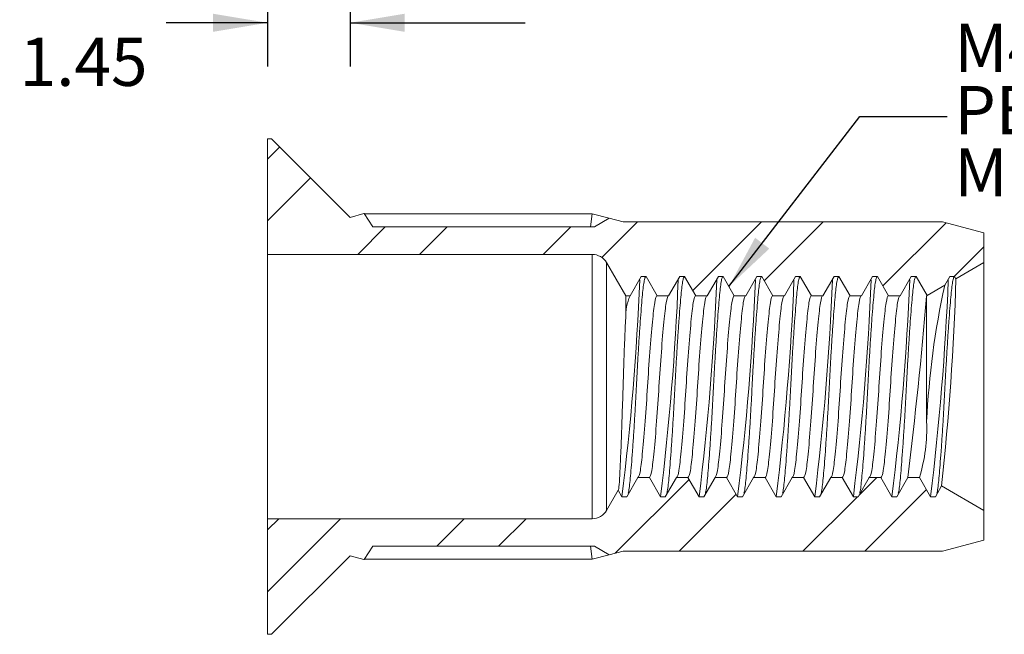
# Model space of a CAD drawing. Units: millimetres. Extents: x 8 to 270, y 5 to 208.
# Drawn here: x 143 to 214, y 86 to 131 of the extents above; entities that cross this region are included whole.
import ezdxf

# ---------------------------------------------------------------- set-up
doc = ezdxf.new("R2010")
doc.units = ezdxf.units.MM
doc.layers.add('LOGO__2', color=250, linetype='Continuous')
doc.styles.add('SLDTEXTSTYLE18', font='TXT', dxfattribs={"width": 0.75})
doc.styles.add('SLDTEXTSTYLE24', font='TXT', dxfattribs={"width": 0.692308})
doc.styles.add('SLDTEXTSTYLE25', font='TXT', dxfattribs={"width": 0.678571})
doc.dimstyles.new('SLDDIMSTYLE4', dxfattribs={"dimtxt": 3.5, "dimasz": 3.9624, "dimexe": 0, "dimexo": 0.0625, "dimgap": 0.875, "dimtad": 0, "dimtih": 1, "dimtoh": 1, "dimlfac": 0.25, "dimzin": 4, "dimdsep": 46, "dimtxsty": 'SLDTEXTSTYLE18', "dimsah": 1, "dimcen": 0.09, "dimadec": 0, "dimazin": 0, "dimlim": 1, "dimtp": 0.3, "dimtm": 0.05, "dimtfac": 1, "dimtofl": 0, "dimtmove": 0, "dimatfit": 3, "dimfxl": 0, "dimtolj": 1, "dimtzin": 4, "dimarcsym": 0})
doc.dimstyles.new('SLDDIMSTYLE5', dxfattribs={"dimtxt": 3.9624, "dimasz": 3.9624, "dimexe": 0, "dimexo": 0.0625, "dimgap": 0.9906, "dimtad": 0, "dimtih": 1, "dimtoh": 1, "dimdec": 0, "dimzin": 0, "dimdsep": 46, "dimtxsty": 'Standard', "dimsah": 1, "dimcen": 0.09, "dimadec": 0, "dimazin": 0, "dimtfac": 1, "dimtdec": 0, "dimtofl": 0, "dimtmove": 0, "dimatfit": 3, "dimfxl": 0, "dimtolj": 1, "dimtzin": 0, "dimarcsym": 0})

# ---------------------------------------------------------------- blocks, each defined once
blk = doc.blocks.new('*D12')
at = {"layer": 'LOGO__2'}
for p, q in [((166.946, 150.875), (166.946, 127.262)), ((160.946, 145.167), (160.946, 127.262)), ((160.946, 130.437), (153.597, 130.437)), ((166.946, 130.437), (179.646, 130.437))]:
    blk.add_line(p, q, dxfattribs=at)
for points in [[(160.946, 130.437), (156.983, 131.097), (156.983, 129.776)], [(166.946, 130.437), (170.908, 129.776), (170.908, 131.097)]]:
    blk.add_solid(points, dxfattribs=at)
at = {"layer": 'LOGO__2', "char_height": 3.5, "attachment_point": 1, "style": 'SLDTEXTSTYLE18'}
for s, insert in [('1.80', (142.958, 134.907)), ('1.45', (142.958, 129.351))]:
    blk.add_mtext(s, dxfattribs=dict(at, insert=insert))
blk = doc.blocks.new('SW_NOTE_6')
at = {"layer": 'LOGO__2', "color": 0, "char_height": 3.5, "attachment_point": 1}
for s, insert, style in [('M4X0.7 6H', (0.502, 6.736), 'SLDTEXTSTYLE18'), ('PER ASME B1.13M', (0.502, 2.211), 'SLDTEXTSTYLE24'), ('MINOR DIA.: 3.24 - 3.42', (0.502, -2.315), 'SLDTEXTSTYLE25')]:
    blk.add_mtext(s, dxfattribs=dict(at, insert=insert, style=style))

msp = doc.modelspace()

# ---------------------------------------------------------------- hatches: boundary and pattern name
at = {"linetype": 'Continuous', "lineweight": 0}
h = msp.add_hatch(dxfattribs=at)
h.set_pattern_fill('ANSI32', style=0)
edge = h.paths.add_edge_path(flags=0)
edge.add_line((209.94571, 115.96955), (186.76007, 115.96955))
edge.add_line((186.76007, 115.96955), (185.73674, 116.24375))
edge.add_line((185.73674, 116.24375), (184.68096, 115.60955))
edge.add_line((184.68096, 115.60955), (168.58278, 115.60955))
edge.add_line((168.58278, 115.60955), (167.97119, 116.56955))
edge.add_line((167.97119, 116.56955), (167.94571, 116.56955))
edge.add_line((167.94571, 116.56955), (166.94571, 116.3016))
edge.add_line((166.94571, 116.3016), (161.23776, 122.00955))
edge.add_line((161.23776, 122.00955), (160.94571, 122.00955))
edge.add_line((160.94571, 122.00955), (160.94571, 113.60955))
edge.add_line((160.94571, 113.60955), (184.52084, 113.60955))
edge.add_arc((184.52084, 112.40955), 1.2, 30, 90, ccw=False)
edge.add_line((185.56007, 113.00955), (186.94571, 110.60955))
edge.add_line((186.94571, 110.60955), (187.26242, 110.60955))
edge.add_spline(control_points=[(187.26242, 110.60955), (187.53185, 111.07622), (187.80128, 111.54288), (188.07071, 112.00955)], knot_values=[0, 0, 0, 0, 1, 1, 1, 1], weights=[1, 1, 1, 1], degree=3, periodic=0)
edge.add_line((188.07071, 112.00955), (188.42071, 112.00955))
edge.add_spline(control_points=[(188.42071, 112.00955), (188.69014, 111.54288), (188.95957, 111.07622), (189.229, 110.60955)], knot_values=[0, 0, 0, 0, 1, 1, 1, 1], weights=[1, 1, 1, 1], degree=3, periodic=0)
edge.add_line((189.229, 110.60955), (190.06242, 110.60955))
edge.add_spline(control_points=[(190.06242, 110.60955), (190.33185, 111.07622), (190.60128, 111.54288), (190.87071, 112.00955)], knot_values=[0, 0, 0, 0, 1, 1, 1, 1], weights=[1, 1, 1, 1], degree=3, periodic=0)
edge.add_line((190.87071, 112.00955), (191.22071, 112.00955))
edge.add_spline(control_points=[(191.22071, 112.00955), (191.49014, 111.54288), (191.75957, 111.07622), (192.029, 110.60955)], knot_values=[0, 0, 0, 0, 1, 1, 1, 1], weights=[1, 1, 1, 1], degree=3, periodic=0)
edge.add_line((192.029, 110.60955), (192.86242, 110.60955))
edge.add_spline(control_points=[(192.86242, 110.60955), (193.13185, 111.07622), (193.40128, 111.54288), (193.67071, 112.00955)], knot_values=[0, 0, 0, 0, 1, 1, 1, 1], weights=[1, 1, 1, 1], degree=3, periodic=0)
edge.add_line((193.67071, 112.00955), (194.02071, 112.00955))
edge.add_spline(control_points=[(194.02071, 112.00955), (194.29014, 111.54288), (194.55957, 111.07622), (194.829, 110.60955)], knot_values=[0, 0, 0, 0, 1, 1, 1, 1], weights=[1, 1, 1, 1], degree=3, periodic=0)
edge.add_line((194.829, 110.60955), (195.66242, 110.60955))
edge.add_spline(control_points=[(195.66242, 110.60955), (195.93185, 111.07622), (196.20128, 111.54288), (196.47071, 112.00955)], knot_values=[0, 0, 0, 0, 1, 1, 1, 1], weights=[1, 1, 1, 1], degree=3, periodic=0)
edge.add_line((196.47071, 112.00955), (196.82071, 112.00955))
edge.add_spline(control_points=[(196.82071, 112.00955), (197.09014, 111.54288), (197.35957, 111.07622), (197.629, 110.60955)], knot_values=[0, 0, 0, 0, 1, 1, 1, 1], weights=[1, 1, 1, 1], degree=3, periodic=0)
edge.add_line((197.629, 110.60955), (198.46242, 110.60955))
edge.add_spline(control_points=[(198.46242, 110.60955), (198.73185, 111.07622), (199.00128, 111.54288), (199.27071, 112.00955)], knot_values=[0, 0, 0, 0, 1, 1, 1, 1], weights=[1, 1, 1, 1], degree=3, periodic=0)
edge.add_line((199.27071, 112.00955), (199.62071, 112.00955))
edge.add_spline(control_points=[(199.62071, 112.00955), (199.89014, 111.54288), (200.15957, 111.07622), (200.429, 110.60955)], knot_values=[0, 0, 0, 0, 1, 1, 1, 1], weights=[1, 1, 1, 1], degree=3, periodic=0)
edge.add_line((200.429, 110.60955), (201.26242, 110.60955))
edge.add_spline(control_points=[(201.26242, 110.60955), (201.53185, 111.07622), (201.80128, 111.54288), (202.07071, 112.00955)], knot_values=[0, 0, 0, 0, 1, 1, 1, 1], weights=[1, 1, 1, 1], degree=3, periodic=0)
edge.add_line((202.07071, 112.00955), (202.42071, 112.00955))
edge.add_spline(control_points=[(202.42071, 112.00955), (202.69014, 111.54288), (202.95957, 111.07622), (203.229, 110.60955)], knot_values=[0, 0, 0, 0, 1, 1, 1, 1], weights=[1, 1, 1, 1], degree=3, periodic=0)
edge.add_line((203.229, 110.60955), (204.06242, 110.60955))
edge.add_spline(control_points=[(204.06242, 110.60955), (204.33185, 111.07622), (204.60128, 111.54288), (204.87071, 112.00955)], knot_values=[0, 0, 0, 0, 1, 1, 1, 1], weights=[1, 1, 1, 1], degree=3, periodic=0)
edge.add_line((204.87071, 112.00955), (205.22071, 112.00955))
edge.add_spline(control_points=[(205.22071, 112.00955), (205.49014, 111.54288), (205.75957, 111.07622), (206.029, 110.60955)], knot_values=[0, 0, 0, 0, 1, 1, 1, 1], weights=[1, 1, 1, 1], degree=3, periodic=0)
edge.add_line((206.029, 110.60955), (206.86242, 110.60955))
edge.add_spline(control_points=[(206.86242, 110.60955), (207.13185, 111.07622), (207.40128, 111.54288), (207.67071, 112.00955)], knot_values=[0, 0, 0, 0, 1, 1, 1, 1], weights=[1, 1, 1, 1], degree=3, periodic=0)
edge.add_line((207.67071, 112.00955), (208.02071, 112.00955))
edge.add_spline(control_points=[(208.02071, 112.00955), (208.28679, 111.54869), (208.55287, 111.08783), (208.81895, 110.62696)], knot_values=[0, 0, 0, 0, 1, 1, 1, 1], weights=[1, 1, 1, 1], degree=3, periodic=0)
edge.add_line((208.81895, 110.62696), (210.09923, 111.36614))
edge.add_spline(control_points=[(210.09923, 111.36614), (210.22306, 111.58061), (210.34688, 111.79508), (210.47071, 112.00955)], knot_values=[0, 0, 0, 0, 1, 1, 1, 1], weights=[1, 1, 1, 1], degree=3, periodic=0)
edge.add_line((210.47071, 112.00955), (210.82071, 112.00955))
edge.add_spline(control_points=[(210.82071, 112.00955), (210.85345, 111.95283), (210.8862, 111.89612), (210.91895, 111.8394)], knot_values=[0, 0, 0, 0, 1, 1, 1, 1], weights=[1, 1, 1, 1], degree=3, periodic=0)
edge.add_line((210.91895, 111.8394), (212.94571, 113.00955))
edge.add_line((212.94571, 113.00955), (212.94571, 115.1657))
edge.add_line((212.94571, 115.1657), (209.94571, 115.96955))
h = msp.add_hatch(dxfattribs=at)
h.set_pattern_fill('ANSI32', style=0)
edge = h.paths.add_edge_path(flags=0)
edge.add_line((184.68096, 92.40955), (185.73674, 91.77535))
edge.add_line((185.73674, 91.77535), (186.76007, 92.04955))
edge.add_line((186.76007, 92.04955), (209.94571, 92.04955))
edge.add_line((209.94571, 92.04955), (212.94571, 92.8534))
edge.add_line((212.94571, 92.8534), (212.94571, 95.00955))
edge.add_line((212.94571, 95.00955), (209.86895, 96.78592))
edge.add_spline(control_points=[(209.86895, 96.78592), (209.71953, 96.52713), (209.57012, 96.26834), (209.42071, 96.00955)], knot_values=[0, 0, 0, 0, 1, 1, 1, 1], weights=[1, 1, 1, 1], degree=3, periodic=0)
edge.add_line((209.42071, 96.00955), (209.07071, 96.00955))
edge.add_spline(control_points=[(209.07071, 96.00955), (208.80128, 96.47622), (208.53185, 96.94288), (208.26242, 97.40955)], knot_values=[0, 0, 0, 0, 1, 1, 1, 1], weights=[1, 1, 1, 1], degree=3, periodic=0)
edge.add_line((208.26242, 97.40955), (207.429, 97.40955))
edge.add_spline(control_points=[(207.429, 97.40955), (207.15957, 96.94288), (206.89014, 96.47622), (206.62071, 96.00955)], knot_values=[0, 0, 0, 0, 1, 1, 1, 1], weights=[1, 1, 1, 1], degree=3, periodic=0)
edge.add_line((206.62071, 96.00955), (206.27071, 96.00955))
edge.add_spline(control_points=[(206.27071, 96.00955), (206.00128, 96.47622), (205.73185, 96.94288), (205.46242, 97.40955)], knot_values=[0, 0, 0, 0, 1, 1, 1, 1], weights=[1, 1, 1, 1], degree=3, periodic=0)
edge.add_line((205.46242, 97.40955), (204.629, 97.40955))
edge.add_spline(control_points=[(204.629, 97.40955), (204.35957, 96.94288), (204.09014, 96.47622), (203.82071, 96.00955)], knot_values=[0, 0, 0, 0, 1, 1, 1, 1], weights=[1, 1, 1, 1], degree=3, periodic=0)
edge.add_line((203.82071, 96.00955), (203.47071, 96.00955))
edge.add_spline(control_points=[(203.47071, 96.00955), (203.20128, 96.47622), (202.93185, 96.94288), (202.66242, 97.40955)], knot_values=[0, 0, 0, 0, 1, 1, 1, 1], weights=[1, 1, 1, 1], degree=3, periodic=0)
edge.add_line((202.66242, 97.40955), (201.829, 97.40955))
edge.add_spline(control_points=[(201.829, 97.40955), (201.55957, 96.94288), (201.29014, 96.47622), (201.02071, 96.00955)], knot_values=[0, 0, 0, 0, 1, 1, 1, 1], weights=[1, 1, 1, 1], degree=3, periodic=0)
edge.add_line((201.02071, 96.00955), (200.67071, 96.00955))
edge.add_spline(control_points=[(200.67071, 96.00955), (200.40128, 96.47622), (200.13185, 96.94288), (199.86242, 97.40955)], knot_values=[0, 0, 0, 0, 1, 1, 1, 1], weights=[1, 1, 1, 1], degree=3, periodic=0)
edge.add_line((199.86242, 97.40955), (199.029, 97.40955))
edge.add_spline(control_points=[(199.029, 97.40955), (198.75957, 96.94288), (198.49014, 96.47622), (198.22071, 96.00955)], knot_values=[0, 0, 0, 0, 1, 1, 1, 1], weights=[1, 1, 1, 1], degree=3, periodic=0)
edge.add_line((198.22071, 96.00955), (197.87071, 96.00955))
edge.add_spline(control_points=[(197.87071, 96.00955), (197.60128, 96.47622), (197.33185, 96.94288), (197.06242, 97.40955)], knot_values=[0, 0, 0, 0, 1, 1, 1, 1], weights=[1, 1, 1, 1], degree=3, periodic=0)
edge.add_line((197.06242, 97.40955), (196.229, 97.40955))
edge.add_spline(control_points=[(196.229, 97.40955), (195.95957, 96.94288), (195.69014, 96.47622), (195.42071, 96.00955)], knot_values=[0, 0, 0, 0, 1, 1, 1, 1], weights=[1, 1, 1, 1], degree=3, periodic=0)
edge.add_line((195.42071, 96.00955), (195.07071, 96.00955))
edge.add_spline(control_points=[(195.07071, 96.00955), (194.80128, 96.47622), (194.53185, 96.94288), (194.26242, 97.40955)], knot_values=[0, 0, 0, 0, 1, 1, 1, 1], weights=[1, 1, 1, 1], degree=3, periodic=0)
edge.add_line((194.26242, 97.40955), (193.429, 97.40955))
edge.add_spline(control_points=[(193.429, 97.40955), (193.15957, 96.94288), (192.89014, 96.47622), (192.62071, 96.00955)], knot_values=[0, 0, 0, 0, 1, 1, 1, 1], weights=[1, 1, 1, 1], degree=3, periodic=0)
edge.add_line((192.62071, 96.00955), (192.27071, 96.00955))
edge.add_spline(control_points=[(192.27071, 96.00955), (192.00128, 96.47622), (191.73185, 96.94288), (191.46242, 97.40955)], knot_values=[0, 0, 0, 0, 1, 1, 1, 1], weights=[1, 1, 1, 1], degree=3, periodic=0)
edge.add_line((191.46242, 97.40955), (190.629, 97.40955))
edge.add_spline(control_points=[(190.629, 97.40955), (190.35957, 96.94288), (190.09014, 96.47622), (189.82071, 96.00955)], knot_values=[0, 0, 0, 0, 1, 1, 1, 1], weights=[1, 1, 1, 1], degree=3, periodic=0)
edge.add_line((189.82071, 96.00955), (189.47071, 96.00955))
edge.add_spline(control_points=[(189.47071, 96.00955), (189.20128, 96.47622), (188.93185, 96.94288), (188.66242, 97.40955)], knot_values=[0, 0, 0, 0, 1, 1, 1, 1], weights=[1, 1, 1, 1], degree=3, periodic=0)
edge.add_line((188.66242, 97.40955), (187.829, 97.40955))
edge.add_spline(control_points=[(187.829, 97.40955), (187.55957, 96.94288), (187.29014, 96.47622), (187.02071, 96.00955)], knot_values=[0, 0, 0, 0, 1, 1, 1, 1], weights=[1, 1, 1, 1], degree=3, periodic=0)
edge.add_line((187.02071, 96.00955), (186.67071, 96.00955))
edge.add_spline(control_points=[(186.67071, 96.00955), (186.58183, 96.1635), (186.49294, 96.31745), (186.40406, 96.47139)], knot_values=[0, 0, 0, 0, 1, 1, 1, 1], weights=[1, 1, 1, 1], degree=3, periodic=0)
edge.add_line((186.40406, 96.47139), (185.56007, 95.00955))
edge.add_arc((184.52084, 95.60955), 1.2, 270, 330, ccw=False)
edge.add_line((184.52084, 94.40955), (160.94571, 94.40955))
edge.add_line((160.94571, 94.40955), (160.94571, 86.00955))
edge.add_line((160.94571, 86.00955), (161.23776, 86.00955))
edge.add_line((161.23776, 86.00955), (166.94571, 91.7175))
edge.add_line((166.94571, 91.7175), (167.94571, 91.44955))
edge.add_line((167.94571, 91.44955), (167.97119, 91.44955))
edge.add_line((167.97119, 91.44955), (168.58278, 92.40955))
edge.add_line((168.58278, 92.40955), (184.68096, 92.40955))

# ---------------------------------------------------------------- linework, layer by layer
at = {"color": 7, "linetype": 'Continuous', "lineweight": 15}
for p, q in [((161.23776, 122.00955), (160.94571, 122.00955)), ((160.94571, 122.00955), (160.94571, 113.60955)), ((166.94571, 116.3016), (161.23776, 122.00955)), ((167.94571, 116.56955), (166.94571, 116.3016)), ((167.97119, 116.56955), (167.94571, 116.56955)), ((168.58278, 115.60955), (167.97119, 116.56955)), ((167.9844, 116.54882), (184.50321, 116.54882)), ((184.38418, 115.60955), (184.50321, 116.54882)), ((184.50321, 116.54882), (184.52084, 116.54922)), ((184.52084, 116.54922), (185.73674, 116.24375)), ((185.73674, 116.24375), (184.68096, 115.60955)), ((186.76007, 115.96955), (185.73674, 116.24375)), ((209.94571, 115.96955), (186.76007, 115.96955)), ((212.94571, 115.1657), (209.94571, 115.96955)), ((168.58278, 115.60955), (184.68096, 115.60955)), ((212.94571, 113.00955), (212.94571, 115.1657)), ((160.94571, 113.60955), (184.52084, 113.60955)), ((160.94571, 113.60955), (160.94571, 94.40955)), ((184.52084, 113.60955), (184.52084, 94.40955)), ((185.56007, 113.00955), (185.56007, 95.00955)), ((185.56007, 113.00955), (186.94571, 110.60955)), ((210.91895, 111.8394), (212.94571, 113.00955)), ((212.94571, 113.00955), (212.94571, 95.00955)), ((187.26242, 110.60955), (188.07071, 112.00955)), ((188.07071, 112.00955), (188.42071, 112.00955)), ((188.42071, 112.00955), (189.229, 110.60955)), ((190.06242, 110.60955), (190.87071, 112.00955)), ((190.87071, 112.00955), (191.22071, 112.00955)), ((191.22071, 112.00955), (192.029, 110.60955)), ((192.86242, 110.60955), (193.67071, 112.00955)), ((193.67071, 112.00955), (194.02071, 112.00955)), ((194.02071, 112.00955), (194.829, 110.60955)), ((195.66242, 110.60955), (196.47071, 112.00955)), ((196.47071, 112.00955), (196.82071, 112.00955)), ((196.82071, 112.00955), (197.629, 110.60955)), ((198.46242, 110.60955), (199.27071, 112.00955)), ((199.27071, 112.00955), (199.62071, 112.00955)), ((199.62071, 112.00955), (200.429, 110.60955)), ((201.26242, 110.60955), (202.07071, 112.00955)), ((202.07071, 112.00955), (202.42071, 112.00955)), ((202.42071, 112.00955), (203.229, 110.60955)), ((204.06242, 110.60955), (204.87071, 112.00955)), ((204.87071, 112.00955), (205.22071, 112.00955)), ((205.22071, 112.00955), (206.029, 110.60955)), ((206.86242, 110.60955), (207.67071, 112.00955)), ((207.67071, 112.00955), (208.02071, 112.00955)), ((208.02071, 112.00955), (208.81895, 110.62696)), ((210.09923, 111.36614), (210.47071, 112.00955)), ((210.47071, 112.00955), (210.82071, 112.00955)), ((210.82071, 112.00955), (210.91895, 111.8394)), ((208.81895, 110.62696), (210.09923, 111.36614)), ((186.94571, 110.60955), (186.94571, 108.97122)), ((186.94571, 110.60955), (187.26242, 110.60955)), ((189.229, 110.60955), (190.06242, 110.60955)), ((192.029, 110.60955), (192.86242, 110.60955)), ((194.829, 110.60955), (195.66242, 110.60955)), ((197.629, 110.60955), (198.46242, 110.60955)), ((200.429, 110.60955), (201.26242, 110.60955)), ((203.229, 110.60955), (204.06242, 110.60955)), ((206.029, 110.60955), (206.86242, 110.60955)), ((208.81895, 110.62696), (208.78879, 110.585)), ((208.78879, 110.585), (208.78879, 101.4679)), ((187.829, 97.40955), (187.02071, 96.00955)), ((188.66242, 97.40955), (187.829, 97.40955)), ((189.47071, 96.00955), (188.66242, 97.40955)), ((190.629, 97.40955), (189.82071, 96.00955)), ((191.46242, 97.40955), (190.629, 97.40955)), ((192.27071, 96.00955), (191.46242, 97.40955)), ((193.429, 97.40955), (192.62071, 96.00955)), ((194.26242, 97.40955), (193.429, 97.40955)), ((195.07071, 96.00955), (194.26242, 97.40955)), ((196.229, 97.40955), (195.42071, 96.00955)), ((197.06242, 97.40955), (196.229, 97.40955)), ((197.87071, 96.00955), (197.06242, 97.40955)), ((199.029, 97.40955), (198.22071, 96.00955)), ((199.86242, 97.40955), (199.029, 97.40955)), ((200.67071, 96.00955), (199.86242, 97.40955)), ((201.829, 97.40955), (201.02071, 96.00955)), ((202.66242, 97.40955), (201.829, 97.40955)), ((203.47071, 96.00955), (202.66242, 97.40955)), ((204.629, 97.40955), (203.82071, 96.00955)), ((205.46242, 97.40955), (204.629, 97.40955)), ((206.27071, 96.00955), (205.46242, 97.40955)), ((207.429, 97.40955), (206.62071, 96.00955)), ((208.26242, 97.40955), (207.429, 97.40955)), ((209.07071, 96.00955), (208.26242, 97.40955)), ((209.86895, 96.78592), (209.42071, 96.00955)), ((212.94571, 95.00955), (209.86895, 96.78592)), ((186.40406, 96.47139), (185.56007, 95.00955)), ((186.67071, 96.00955), (186.40406, 96.47139)), ((187.02071, 96.00955), (186.67071, 96.00955)), ((189.82071, 96.00955), (189.47071, 96.00955)), ((192.62071, 96.00955), (192.27071, 96.00955)), ((195.42071, 96.00955), (195.07071, 96.00955)), ((198.22071, 96.00955), (197.87071, 96.00955)), ((201.02071, 96.00955), (200.67071, 96.00955)), ((203.82071, 96.00955), (203.47071, 96.00955)), ((206.62071, 96.00955), (206.27071, 96.00955)), ((209.42071, 96.00955), (209.07071, 96.00955)), ((184.52084, 94.40955), (160.94571, 94.40955)), ((160.94571, 94.40955), (160.94571, 86.00955)), ((212.94571, 92.8534), (212.94571, 95.00955)), ((167.97119, 91.44955), (168.58278, 92.40955)), ((184.68096, 92.40955), (168.58278, 92.40955)), ((184.38418, 92.40955), (184.50321, 91.47028)), ((184.68096, 92.40955), (185.73674, 91.77535)), ((209.94571, 92.04955), (212.94571, 92.8534)), ((161.23776, 86.00955), (166.94571, 91.7175)), ((166.94571, 91.7175), (167.94571, 91.44955)), ((185.73674, 91.77535), (184.52084, 91.46988)), ((185.73674, 91.77535), (186.76007, 92.04955)), ((186.76007, 92.04955), (209.94571, 92.04955)), ((167.94571, 91.44955), (167.97119, 91.44955)), ((184.50321, 91.47028), (167.9844, 91.47028)), ((184.52084, 91.46988), (184.50321, 91.47028)), ((160.94571, 86.00955), (161.23776, 86.00955))]:
    msp.add_line(p, q, dxfattribs=at)
for centre, radius, start, end in [((184.52084, 112.40955), 1.2, 30, 90), ((-3.18222, 119.477), 191.29782, 352.9534938, 357.6861977), ((-0.38222, 119.477), 191.29782, 352.9534938, 357.6861977), ((2.41778, 119.477), 191.29782, 352.9534938, 357.6861977), ((5.21778, 119.477), 191.29782, 352.9534938, 357.6861977), ((8.01778, 119.477), 191.29782, 352.9534938, 357.6861977), ((10.81778, 119.477), 191.29782, 352.9534938, 357.6861977), ((13.61778, 119.477), 191.29782, 352.9534938, 357.6861977), ((16.41778, 119.477), 191.29782, 352.9534938, 357.6861977), ((19.21778, 119.477), 191.29782, 352.9534938, 357.6861977), ((15.72127, 117.89134), 195.29147, 353.7958499, 358.2241622), ((268.45882, 98.60393), 59.73873, 167.6646168, 177.2520977), ((190.65619, 109.10371), 3.71285, 156.0728736, 182.0450648), ((-171.68498, 143.19434), 381.86864, 353.1138588, 355.1013108), ((196.819, 100.95707), 11.98068, 342.7762743, 2.4436899), ((184.52084, 95.60955), 1.2, 270, 330)]:
    msp.add_arc(centre, radius, start, end, dxfattribs=at)
for points, knots in [([(187.13178, 96.26527), (187.14359, 96.30988), (187.17888, 96.44314), (187.23367, 96.86367), (187.29568, 97.5008), (187.36461, 98.3101), (187.43747, 99.2747), (187.51239, 100.36914), (187.58621, 101.55152), (187.65676, 102.77525), (187.72071, 104.00955), (187.78466, 105.24385), (187.85521, 106.46757), (187.92903, 107.65), (188.00394, 108.74426), (188.0768, 109.70951), (188.14576, 110.51645), (188.20765, 111.16217), (188.2744, 111.6384), (188.34617, 111.95031), (188.39576, 111.98972), (188.42071, 112.00955)], [0, 0, 0, 0, 0.02679628, 0.08004597, 0.1323047, 0.18607473, 0.24099486, 0.29638897, 0.35154507, 0.40576929, 0.45843655, 0.5111038, 0.56532803, 0.62048412, 0.67587824, 0.73079837, 0.78456839, 0.83682713, 0.89007682, 0.94468545, 1, 1, 1, 1]), ([(189.93178, 96.26527), (189.94359, 96.30988), (189.97888, 96.44314), (190.03367, 96.86367), (190.09568, 97.5008), (190.16461, 98.3101), (190.23747, 99.2747), (190.31239, 100.36914), (190.38621, 101.55152), (190.45676, 102.77525), (190.52071, 104.00955), (190.58466, 105.24385), (190.65521, 106.46757), (190.72903, 107.65), (190.80394, 108.74426), (190.8768, 109.70951), (190.94576, 110.51645), (191.00765, 111.16217), (191.0744, 111.6384), (191.14617, 111.95031), (191.19576, 111.98972), (191.22071, 112.00955)], [0, 0, 0, 0, 0.02679628, 0.08004597, 0.1323047, 0.18607473, 0.24099486, 0.29638897, 0.35154507, 0.40576929, 0.45843655, 0.5111038, 0.56532803, 0.62048412, 0.67587824, 0.73079837, 0.78456839, 0.83682713, 0.89007682, 0.94468545, 1, 1, 1, 1]), ([(192.73178, 96.26527), (192.74359, 96.30988), (192.77888, 96.44314), (192.83367, 96.86367), (192.89568, 97.5008), (192.96461, 98.3101), (193.03747, 99.2747), (193.11239, 100.36914), (193.18621, 101.55152), (193.25676, 102.77525), (193.32071, 104.00955), (193.38466, 105.24385), (193.45521, 106.46757), (193.52903, 107.65), (193.60394, 108.74426), (193.6768, 109.70951), (193.74576, 110.51645), (193.80765, 111.16217), (193.8744, 111.6384), (193.94617, 111.95031), (193.99576, 111.98972), (194.02071, 112.00955)], [0, 0, 0, 0, 0.02679628, 0.08004597, 0.1323047, 0.18607473, 0.24099486, 0.29638897, 0.35154507, 0.40576929, 0.45843655, 0.5111038, 0.56532803, 0.62048412, 0.67587824, 0.73079837, 0.78456839, 0.83682713, 0.89007682, 0.94468545, 1, 1, 1, 1]), ([(195.53178, 96.26527), (195.54359, 96.30988), (195.57888, 96.44314), (195.63367, 96.86367), (195.69568, 97.5008), (195.76461, 98.3101), (195.83747, 99.2747), (195.91239, 100.36914), (195.98621, 101.55152), (196.05676, 102.77525), (196.12071, 104.00955), (196.18466, 105.24385), (196.25521, 106.46757), (196.32903, 107.65), (196.40394, 108.74426), (196.4768, 109.70951), (196.54576, 110.51645), (196.60765, 111.16217), (196.6744, 111.6384), (196.74617, 111.95031), (196.79576, 111.98972), (196.82071, 112.00955)], [0, 0, 0, 0, 0.02679628, 0.08004597, 0.1323047, 0.18607473, 0.24099486, 0.29638897, 0.35154507, 0.40576929, 0.45843655, 0.5111038, 0.56532803, 0.62048412, 0.67587824, 0.73079837, 0.78456839, 0.83682713, 0.89007682, 0.94468545, 1, 1, 1, 1]), ([(198.33178, 96.26527), (198.34359, 96.30988), (198.37888, 96.44314), (198.43367, 96.86367), (198.49568, 97.5008), (198.56461, 98.3101), (198.63747, 99.2747), (198.71239, 100.36914), (198.78621, 101.55152), (198.85676, 102.77525), (198.92071, 104.00955), (198.98466, 105.24385), (199.05521, 106.46757), (199.12903, 107.65), (199.20394, 108.74426), (199.2768, 109.70951), (199.34576, 110.51645), (199.40765, 111.16217), (199.4744, 111.6384), (199.54617, 111.95031), (199.59576, 111.98972), (199.62071, 112.00955)], [0, 0, 0, 0, 0.02679628, 0.08004597, 0.1323047, 0.18607473, 0.24099486, 0.29638897, 0.35154507, 0.40576929, 0.45843655, 0.5111038, 0.56532803, 0.62048412, 0.67587824, 0.73079837, 0.78456839, 0.83682713, 0.89007682, 0.94468545, 1, 1, 1, 1]), ([(201.13178, 96.26527), (201.14359, 96.30988), (201.17888, 96.44314), (201.23367, 96.86367), (201.29568, 97.5008), (201.36461, 98.3101), (201.43747, 99.2747), (201.51239, 100.36914), (201.58621, 101.55152), (201.65676, 102.77525), (201.72071, 104.00955), (201.78466, 105.24385), (201.85521, 106.46757), (201.92903, 107.65), (202.00394, 108.74426), (202.0768, 109.70951), (202.14576, 110.51645), (202.20765, 111.16217), (202.2744, 111.6384), (202.34617, 111.95031), (202.39576, 111.98972), (202.42071, 112.00955)], [0, 0, 0, 0, 0.02679628, 0.08004597, 0.1323047, 0.18607473, 0.24099486, 0.29638897, 0.35154507, 0.40576929, 0.45843655, 0.5111038, 0.56532803, 0.62048412, 0.67587824, 0.73079837, 0.78456839, 0.83682713, 0.89007682, 0.94468545, 1, 1, 1, 1]), ([(203.93178, 96.26527), (203.94359, 96.30988), (203.97888, 96.44314), (204.03367, 96.86367), (204.09568, 97.5008), (204.16461, 98.3101), (204.23747, 99.2747), (204.31239, 100.36914), (204.38621, 101.55152), (204.45676, 102.77525), (204.52071, 104.00955), (204.58466, 105.24385), (204.65521, 106.46757), (204.72903, 107.65), (204.80394, 108.74426), (204.8768, 109.70951), (204.94576, 110.51645), (205.00765, 111.16217), (205.0744, 111.6384), (205.14617, 111.95031), (205.19576, 111.98972), (205.22071, 112.00955)], [0, 0, 0, 0, 0.02679628, 0.08004597, 0.1323047, 0.18607473, 0.24099486, 0.29638897, 0.35154507, 0.40576929, 0.45843655, 0.5111038, 0.56532803, 0.62048412, 0.67587824, 0.73079837, 0.78456839, 0.83682713, 0.89007682, 0.94468545, 1, 1, 1, 1]), ([(206.73178, 96.26527), (206.74359, 96.30988), (206.77888, 96.44314), (206.83367, 96.86367), (206.89568, 97.5008), (206.96461, 98.3101), (207.03747, 99.2747), (207.11239, 100.36914), (207.18621, 101.55152), (207.25676, 102.77525), (207.32071, 104.00955), (207.38466, 105.24385), (207.45521, 106.46757), (207.52903, 107.65), (207.60394, 108.74426), (207.6768, 109.70951), (207.74576, 110.51645), (207.80765, 111.16217), (207.8744, 111.6384), (207.94617, 111.95031), (207.99576, 111.98972), (208.02071, 112.00955)], [0, 0, 0, 0, 0.026796277, 0.08004597, 0.1323047, 0.186074729, 0.240994859, 0.296388971, 0.35154507, 0.40576929, 0.458436547, 0.511103804, 0.565328025, 0.620484124, 0.675878236, 0.730798366, 0.784568395, 0.836827125, 0.890076818, 0.944685454, 1, 1, 1, 1]), ([(209.53178, 96.26526), (209.54359, 96.30987), (209.57888, 96.44314), (209.63367, 96.86366), (209.69568, 97.5008), (209.76461, 98.3101), (209.83747, 99.2747), (209.91239, 100.36914), (209.98621, 101.55152), (210.05676, 102.77525), (210.12071, 104.00955), (210.18466, 105.24385), (210.25521, 106.46757), (210.32903, 107.65), (210.40394, 108.74426), (210.4768, 109.70951), (210.54576, 110.51645), (210.60765, 111.16217), (210.6744, 111.6384), (210.74617, 111.95031), (210.79576, 111.98972), (210.82071, 112.00955)], [0, 0, 0, 0, 0.026798, 0.0800476, 0.13230623, 0.18607617, 0.2409962, 0.29639021, 0.35154622, 0.40577034, 0.45843751, 0.51110467, 0.56532879, 0.6204848, 0.67587881, 0.73079884, 0.78456878, 0.83682741, 0.89007701, 0.94468555, 1, 1, 1, 1]), ([(187.829, 97.40955), (187.89152, 97.40955), (187.95385, 97.59361), (188.037, 98.08612), (188.0617, 98.28093), (188.11479, 98.74489), (188.1432, 99.01569), (188.23208, 99.93281), (188.29622, 100.68714), (188.41959, 102.31562), (188.47848, 103.18455), (188.57952, 104.83455), (188.6384, 105.70348), (188.76178, 107.33196), (188.82592, 108.08629), (188.9148, 109.00341), (188.94321, 109.27421), (188.9963, 109.73817), (189.021, 109.93298), (189.10414, 110.42549), (189.16648, 110.60955), (189.229, 110.60955)], [0, 0, 0, 0, 0.125, 0.125, 0.1875, 0.1875, 0.25, 0.25, 0.375, 0.375, 0.5, 0.5, 0.625, 0.625, 0.75, 0.75, 0.8125, 0.8125, 0.875, 0.875, 1, 1, 1, 1]), ([(188.66242, 97.40955), (188.72494, 97.40955), (188.78727, 97.59361), (188.87042, 98.08612), (188.89512, 98.28093), (188.94821, 98.74489), (188.97662, 99.01569), (189.0655, 99.93281), (189.12964, 100.68714), (189.25301, 102.31562), (189.3119, 103.18455), (189.41294, 104.83455), (189.47182, 105.70348), (189.59519, 107.33196), (189.65934, 108.08629), (189.74822, 109.00341), (189.77663, 109.27421), (189.82972, 109.73817), (189.85442, 109.93298), (189.93756, 110.42549), (189.9999, 110.60955), (190.06242, 110.60955)], [0, 0, 0, 0, 0.125, 0.125, 0.1875, 0.1875, 0.25, 0.25, 0.375, 0.375, 0.5, 0.5, 0.625, 0.625, 0.75, 0.75, 0.8125, 0.8125, 0.875, 0.875, 1, 1, 1, 1]), ([(190.629, 97.40955), (190.69152, 97.40955), (190.75385, 97.59361), (190.837, 98.08612), (190.8617, 98.28093), (190.91479, 98.74489), (190.9432, 99.01569), (191.03208, 99.93281), (191.09622, 100.68714), (191.21959, 102.31562), (191.27848, 103.18455), (191.37952, 104.83455), (191.4384, 105.70348), (191.56178, 107.33196), (191.62592, 108.08629), (191.7148, 109.00341), (191.74321, 109.27421), (191.7963, 109.73817), (191.821, 109.93298), (191.90414, 110.42549), (191.96648, 110.60955), (192.029, 110.60955)], [0, 0, 0, 0, 0.125, 0.125, 0.1875, 0.1875, 0.25, 0.25, 0.375, 0.375, 0.5, 0.5, 0.625, 0.625, 0.75, 0.75, 0.8125, 0.8125, 0.875, 0.875, 1, 1, 1, 1]), ([(191.46242, 97.40955), (191.52494, 97.40955), (191.58727, 97.59361), (191.67042, 98.08612), (191.69512, 98.28093), (191.74821, 98.74489), (191.77662, 99.01569), (191.8655, 99.93281), (191.92964, 100.68714), (192.05301, 102.31562), (192.1119, 103.18455), (192.21294, 104.83455), (192.27182, 105.70348), (192.39519, 107.33196), (192.45934, 108.08629), (192.54822, 109.00341), (192.57663, 109.27421), (192.62972, 109.73817), (192.65442, 109.93298), (192.73756, 110.42549), (192.7999, 110.60955), (192.86242, 110.60955)], [0, 0, 0, 0, 0.125, 0.125, 0.1875, 0.1875, 0.25, 0.25, 0.375, 0.375, 0.5, 0.5, 0.625, 0.625, 0.75, 0.75, 0.8125, 0.8125, 0.875, 0.875, 1, 1, 1, 1]), ([(193.429, 97.40955), (193.49152, 97.40955), (193.55385, 97.59361), (193.637, 98.08612), (193.6617, 98.28093), (193.71479, 98.74489), (193.7432, 99.01569), (193.83208, 99.93281), (193.89622, 100.68714), (194.01959, 102.31562), (194.07848, 103.18455), (194.17952, 104.83455), (194.2384, 105.70348), (194.36178, 107.33196), (194.42592, 108.08629), (194.5148, 109.00341), (194.54321, 109.27421), (194.5963, 109.73817), (194.621, 109.93298), (194.70414, 110.42549), (194.76648, 110.60955), (194.829, 110.60955)], [0, 0, 0, 0, 0.125, 0.125, 0.1875, 0.1875, 0.25, 0.25, 0.375, 0.375, 0.5, 0.5, 0.625, 0.625, 0.75, 0.75, 0.8125, 0.8125, 0.875, 0.875, 1, 1, 1, 1]), ([(194.26242, 97.40955), (194.32494, 97.40955), (194.38727, 97.59361), (194.47042, 98.08612), (194.49512, 98.28093), (194.54821, 98.74489), (194.57662, 99.01569), (194.6655, 99.93281), (194.72964, 100.68714), (194.85301, 102.31562), (194.9119, 103.18455), (195.01294, 104.83455), (195.07182, 105.70348), (195.19519, 107.33196), (195.25934, 108.08629), (195.34822, 109.00341), (195.37663, 109.27421), (195.42972, 109.73817), (195.45442, 109.93298), (195.53756, 110.42549), (195.5999, 110.60955), (195.66242, 110.60955)], [0, 0, 0, 0, 0.125, 0.125, 0.1875, 0.1875, 0.25, 0.25, 0.375, 0.375, 0.5, 0.5, 0.625, 0.625, 0.75, 0.75, 0.8125, 0.8125, 0.875, 0.875, 1, 1, 1, 1]), ([(196.229, 97.40955), (196.29152, 97.40955), (196.35385, 97.59361), (196.437, 98.08612), (196.4617, 98.28093), (196.51479, 98.74489), (196.5432, 99.01569), (196.63208, 99.93281), (196.69622, 100.68714), (196.81959, 102.31562), (196.87848, 103.18455), (196.97952, 104.83455), (197.0384, 105.70348), (197.16178, 107.33196), (197.22592, 108.08629), (197.3148, 109.00341), (197.34321, 109.27421), (197.3963, 109.73817), (197.421, 109.93298), (197.50414, 110.42549), (197.56648, 110.60955), (197.629, 110.60955)], [0, 0, 0, 0, 0.125, 0.125, 0.1875, 0.1875, 0.25, 0.25, 0.375, 0.375, 0.5, 0.5, 0.625, 0.625, 0.75, 0.75, 0.8125, 0.8125, 0.875, 0.875, 1, 1, 1, 1]), ([(197.06242, 97.40955), (197.12494, 97.40955), (197.18727, 97.59361), (197.27042, 98.08612), (197.29512, 98.28093), (197.34821, 98.74489), (197.37662, 99.01569), (197.4655, 99.93281), (197.52964, 100.68714), (197.65301, 102.31562), (197.7119, 103.18455), (197.81294, 104.83455), (197.87182, 105.70348), (197.99519, 107.33196), (198.05934, 108.08629), (198.14822, 109.00341), (198.17663, 109.27421), (198.22972, 109.73817), (198.25442, 109.93298), (198.33756, 110.42549), (198.3999, 110.60955), (198.46242, 110.60955)], [0, 0, 0, 0, 0.125, 0.125, 0.1875, 0.1875, 0.25, 0.25, 0.375, 0.375, 0.5, 0.5, 0.625, 0.625, 0.75, 0.75, 0.8125, 0.8125, 0.875, 0.875, 1, 1, 1, 1]), ([(199.029, 97.40955), (199.09152, 97.40955), (199.15385, 97.59361), (199.237, 98.08612), (199.2617, 98.28093), (199.31479, 98.74489), (199.3432, 99.01569), (199.43208, 99.93281), (199.49622, 100.68714), (199.61959, 102.31562), (199.67848, 103.18455), (199.77952, 104.83455), (199.8384, 105.70348), (199.96178, 107.33196), (200.02592, 108.08629), (200.1148, 109.00341), (200.14321, 109.27421), (200.1963, 109.73817), (200.221, 109.93298), (200.30414, 110.42549), (200.36648, 110.60955), (200.429, 110.60955)], [0, 0, 0, 0, 0.125, 0.125, 0.1875, 0.1875, 0.25, 0.25, 0.375, 0.375, 0.5, 0.5, 0.625, 0.625, 0.75, 0.75, 0.8125, 0.8125, 0.875, 0.875, 1, 1, 1, 1]), ([(199.86242, 97.40955), (199.92494, 97.40955), (199.98727, 97.59361), (200.07042, 98.08612), (200.09512, 98.28093), (200.14821, 98.74489), (200.17662, 99.01569), (200.2655, 99.93281), (200.32964, 100.68714), (200.45301, 102.31562), (200.5119, 103.18455), (200.61294, 104.83455), (200.67182, 105.70348), (200.79519, 107.33196), (200.85934, 108.08629), (200.94822, 109.00341), (200.97663, 109.27421), (201.02972, 109.73817), (201.05442, 109.93298), (201.13756, 110.42549), (201.1999, 110.60955), (201.26242, 110.60955)], [0, 0, 0, 0, 0.125, 0.125, 0.1875, 0.1875, 0.25, 0.25, 0.375, 0.375, 0.5, 0.5, 0.625, 0.625, 0.75, 0.75, 0.8125, 0.8125, 0.875, 0.875, 1, 1, 1, 1]), ([(201.829, 97.40955), (201.89152, 97.40955), (201.95385, 97.59361), (202.037, 98.08612), (202.0617, 98.28093), (202.11479, 98.74489), (202.1432, 99.01569), (202.23208, 99.93281), (202.29622, 100.68714), (202.41959, 102.31562), (202.47848, 103.18455), (202.57952, 104.83455), (202.6384, 105.70348), (202.76178, 107.33196), (202.82592, 108.08629), (202.9148, 109.00341), (202.94321, 109.27421), (202.9963, 109.73817), (203.021, 109.93298), (203.10414, 110.42549), (203.16648, 110.60955), (203.229, 110.60955)], [0, 0, 0, 0, 0.125, 0.125, 0.1875, 0.1875, 0.25, 0.25, 0.375, 0.375, 0.5, 0.5, 0.625, 0.625, 0.75, 0.75, 0.8125, 0.8125, 0.875, 0.875, 1, 1, 1, 1]), ([(202.66242, 97.40955), (202.72494, 97.40955), (202.78727, 97.59361), (202.87042, 98.08612), (202.89512, 98.28093), (202.94821, 98.74489), (202.97662, 99.01569), (203.0655, 99.93281), (203.12964, 100.68714), (203.25301, 102.31562), (203.3119, 103.18455), (203.41294, 104.83455), (203.47182, 105.70348), (203.59519, 107.33196), (203.65934, 108.08629), (203.74822, 109.00341), (203.77663, 109.27421), (203.82972, 109.73817), (203.85442, 109.93298), (203.93756, 110.42549), (203.9999, 110.60955), (204.06242, 110.60955)], [0, 0, 0, 0, 0.125, 0.125, 0.1875, 0.1875, 0.25, 0.25, 0.375, 0.375, 0.5, 0.5, 0.625, 0.625, 0.75, 0.75, 0.8125, 0.8125, 0.875, 0.875, 1, 1, 1, 1]), ([(204.629, 97.40955), (204.69152, 97.40955), (204.75385, 97.59361), (204.837, 98.08612), (204.8617, 98.28093), (204.91479, 98.74489), (204.9432, 99.01569), (205.03208, 99.93281), (205.09622, 100.68714), (205.21959, 102.31562), (205.27848, 103.18455), (205.37952, 104.83455), (205.4384, 105.70348), (205.56178, 107.33196), (205.62592, 108.08629), (205.7148, 109.00341), (205.74321, 109.27421), (205.7963, 109.73817), (205.821, 109.93298), (205.90414, 110.42549), (205.96648, 110.60955), (206.029, 110.60955)], [0, 0, 0, 0, 0.125, 0.125, 0.1875, 0.1875, 0.25, 0.25, 0.375, 0.375, 0.5, 0.5, 0.625, 0.625, 0.75, 0.75, 0.8125, 0.8125, 0.875, 0.875, 1, 1, 1, 1]), ([(205.46242, 97.40955), (205.52494, 97.40955), (205.58727, 97.59361), (205.67042, 98.08612), (205.69512, 98.28093), (205.74821, 98.74489), (205.77662, 99.01569), (205.8655, 99.93281), (205.92964, 100.68714), (206.05301, 102.31562), (206.1119, 103.18455), (206.21294, 104.83455), (206.27182, 105.70348), (206.39519, 107.33196), (206.45934, 108.08629), (206.54822, 109.00341), (206.57663, 109.27421), (206.62972, 109.73817), (206.65442, 109.93298), (206.73756, 110.42549), (206.7999, 110.60955), (206.86242, 110.60955)], [0, 0, 0, 0, 0.125, 0.125, 0.1875, 0.1875, 0.25, 0.25, 0.375, 0.375, 0.5, 0.5, 0.625, 0.625, 0.75, 0.75, 0.8125, 0.8125, 0.875, 0.875, 1, 1, 1, 1]), ([(186.40406, 96.47139), (186.44801, 96.54752), (186.49104, 97.03845), (186.55192, 98.29472), (186.5735, 98.79191), (186.61939, 99.94406), (186.64256, 100.57011), (186.68939, 101.92073), (186.71235, 102.62615), (186.75584, 104.05359), (186.77644, 104.77399), (186.82248, 106.14525), (186.84719, 106.80885), (186.89644, 107.99246), (186.9216, 108.52774), (186.94571, 108.97122)], [0, 0, 0, 0, 0.25, 0.25, 0.375, 0.375, 0.5, 0.5, 0.625, 0.625, 0.75, 0.75, 0.875, 0.875, 1, 1, 1, 1])]:
    msp.add_open_spline(points, degree=3, knots=knots, dxfattribs=at)

# ---------------------------------------------------------------- block references
at = {"layer": 'LOGO__2'}
msp.add_blockref('SW_NOTE_6', (210.28824, 123.63317), dxfattribs=at)

# ---------------------------------------------------------------- dimensions: what is measured, and where the dimension line sits
dim = msp.add_linear_dim(base=(166.94571, 130.43662), p1=(160.94571, 146.43662), p2=(166.94571, 152.14456), dimstyle='SLDDIMSTYLE4', dxfattribs=at)
dim.commit()
dim.dimension.update_dxf_attribs({"geometry": '*D12', "text_midpoint": (147.48372, 130.43662), "dimtype": 160})

# ---------------------------------------------------------------- leaders
msp.add_leader([(194.43993, 111.28344), (203.93824, 123.63317), (210.28824, 123.63317)], dimstyle='SLDDIMSTYLE5', dxfattribs=at)

doc.saveas('drawing.dxf')
